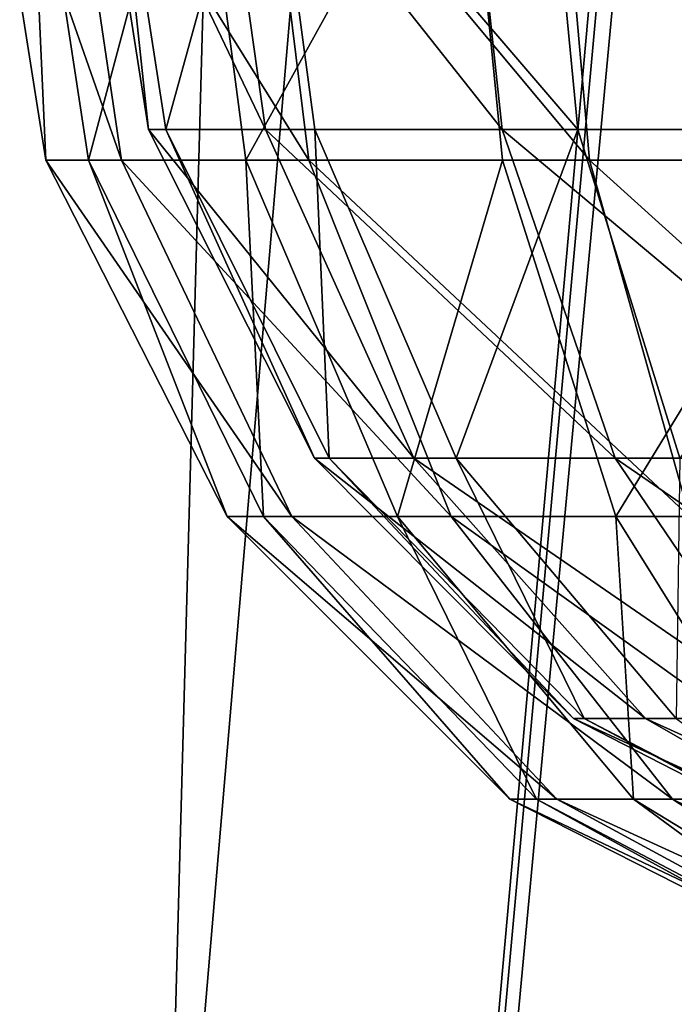
# Model space of a CAD drawing. Units: millimetres. Extents: x -349 to 349, y -388 to 160.
# Drawn here: x -44 to -21, y -205 to -170 of the extents above; entities that cross this region are included whole.
import ezdxf

# ---------------------------------------------------------------- set-up
doc = ezdxf.new("R2010")
doc.units = ezdxf.units.MM
doc.header["$LTSCALE"] = 33.374815
for name, color, linetype in [('132', 7, 'CONTINUOUS'), ('139', 7, 'CONTINUOUS'), ('680', 7, 'CONTINUOUS'), ('685', 7, 'CONTINUOUS')]:
    doc.layers.add(name, color=color, linetype=linetype)

msp = doc.modelspace()

# ---------------------------------------------------------------- linework, layer by layer
at = {"layer": '132', "linetype": 'CONTINUOUS'}
for points in [[(-42.143, -161, 15.78), (-44.956, -161, 1.985), (-40.08, -174.906, 15.008), (-42.143, -161, 15.78)], [(-44.956, -161, 1.985), (-43.369, -161, -12.005), (-42.756, -174.906, 1.888), (-44.956, -161, 1.985)], [(-44.956, -161, 1.985), (-42.756, -174.906, 1.888), (-40.08, -174.906, 15.008), (-44.956, -161, 1.985)], [(-43.369, -161, -12.005), (-37.537, -161, -24.819), (-41.247, -174.906, -11.417), (-43.369, -161, -12.005)], [(-43.369, -161, -12.005), (-41.247, -174.906, -11.417), (-42.756, -174.906, 1.888), (-43.369, -161, -12.005)], [(-35.203, -161, 28.031), (-42.143, -161, 15.78), (-33.481, -174.906, 26.659), (-35.203, -161, 28.031)], [(-42.143, -161, 15.78), (-40.08, -174.906, 15.008), (-33.481, -174.906, 26.659), (-42.143, -161, 15.78)], [(-37.537, -161, -24.819), (-35.7, -174.906, -23.604), (-41.247, -174.906, -11.417), (-37.537, -161, -24.819)], [(-37.537, -161, -24.819), (-28.03, -161, -35.204), (-35.7, -174.906, -23.604), (-37.537, -161, -24.819)], [(-28.03, -161, -35.204), (-26.659, -174.906, -33.481), (-35.7, -174.906, -23.604), (-28.03, -161, -35.204)], [(-24.819, -161, 37.537), (-35.203, -161, 28.031), (-23.604, -174.906, 35.7), (-24.819, -161, 37.537)], [(-35.203, -161, 28.031), (-33.481, -174.906, 26.659), (-23.604, -174.906, 35.7), (-35.203, -161, 28.031)], [(-28.03, -161, -35.204), (-15.78, -161, -42.143), (-15.008, -174.906, -40.08), (-28.03, -161, -35.204)], [(-28.03, -161, -35.204), (-15.008, -174.906, -40.08), (-26.659, -174.906, -33.481), (-28.03, -161, -35.204)], [(-12.004, -161, 43.37), (-24.819, -161, 37.537), (-11.417, -174.906, 41.247), (-12.004, -161, 43.37)], [(-24.819, -161, 37.537), (-23.604, -174.906, 35.7), (-11.417, -174.906, 41.247), (-24.819, -161, 37.537)], [(-36.362, -187.462, 1.606), (-34.086, -187.462, 12.763), (-42.756, -174.906, 1.888), (-36.362, -187.462, 1.606)], [(-41.247, -174.906, -11.417), (-36.362, -187.462, 1.606), (-42.756, -174.906, 1.888), (-41.247, -174.906, -11.417)], [(-42.756, -174.906, 1.888), (-34.086, -187.462, 12.763), (-40.08, -174.906, 15.008), (-42.756, -174.906, 1.888)], [(-35.078, -187.462, -9.71), (-36.362, -187.462, 1.606), (-41.247, -174.906, -11.417), (-35.078, -187.462, -9.71)], [(-35.7, -174.906, -23.604), (-35.078, -187.462, -9.71), (-41.247, -174.906, -11.417), (-35.7, -174.906, -23.604)], [(-34.086, -187.462, 12.763), (-28.474, -187.462, 22.672), (-40.08, -174.906, 15.008), (-34.086, -187.462, 12.763)], [(-40.08, -174.906, 15.008), (-28.474, -187.462, 22.672), (-33.481, -174.906, 26.659), (-40.08, -174.906, 15.008)], [(-30.361, -187.462, -20.074), (-35.078, -187.462, -9.71), (-35.7, -174.906, -23.604), (-30.361, -187.462, -20.074)], [(-26.659, -174.906, -33.481), (-30.361, -187.462, -20.074), (-35.7, -174.906, -23.604), (-26.659, -174.906, -33.481)], [(-28.474, -187.462, 22.672), (-20.074, -187.462, 30.361), (-33.481, -174.906, 26.659), (-28.474, -187.462, 22.672)], [(-33.481, -174.906, 26.659), (-20.074, -187.462, 30.361), (-23.604, -174.906, 35.7), (-33.481, -174.906, 26.659)], [(-22.672, -187.462, -28.474), (-30.361, -187.462, -20.074), (-26.659, -174.906, -33.481), (-22.672, -187.462, -28.474)], [(-15.008, -174.906, -40.08), (-22.672, -187.462, -28.474), (-26.659, -174.906, -33.481), (-15.008, -174.906, -40.08)], [(-20.074, -187.462, 30.361), (-9.71, -187.462, 35.078), (-23.604, -174.906, 35.7), (-20.074, -187.462, 30.361)], [(-23.604, -174.906, 35.7), (-9.71, -187.462, 35.078), (-11.417, -174.906, 41.247), (-23.604, -174.906, 35.7)], [(-12.763, -187.462, -34.086), (-22.672, -187.462, -28.474), (-15.008, -174.906, -40.08), (-12.763, -187.462, -34.086)], [(-26.402, -197.422, 1.166), (-24.749, -197.422, 9.267), (-36.362, -187.462, 1.606), (-26.402, -197.422, 1.166)], [(-35.078, -187.462, -9.71), (-26.402, -197.422, 1.166), (-36.362, -187.462, 1.606), (-35.078, -187.462, -9.71)], [(-36.362, -187.462, 1.606), (-24.749, -197.422, 9.267), (-34.086, -187.462, 12.763), (-36.362, -187.462, 1.606)], [(-25.47, -197.422, -7.05), (-26.402, -197.422, 1.166), (-35.078, -187.462, -9.71), (-25.47, -197.422, -7.05)], [(-30.361, -187.462, -20.074), (-25.47, -197.422, -7.05), (-35.078, -187.462, -9.71), (-30.361, -187.462, -20.074)], [(-24.749, -197.422, 9.267), (-20.674, -197.422, 16.462), (-34.086, -187.462, 12.763), (-24.749, -197.422, 9.267)], [(-34.086, -187.462, 12.763), (-20.674, -197.422, 16.462), (-28.474, -187.462, 22.672), (-34.086, -187.462, 12.763)], [(-22.045, -197.422, -14.575), (-25.47, -197.422, -7.05), (-30.361, -187.462, -20.074), (-22.045, -197.422, -14.575)], [(-22.672, -187.462, -28.474), (-22.045, -197.422, -14.575), (-30.361, -187.462, -20.074), (-22.672, -187.462, -28.474)], [(-20.674, -197.422, 16.462), (-14.575, -197.422, 22.045), (-28.474, -187.462, 22.672), (-20.674, -197.422, 16.462)], [(-28.474, -187.462, 22.672), (-14.575, -197.422, 22.045), (-20.074, -187.462, 30.361), (-28.474, -187.462, 22.672)], [(-16.462, -197.422, -20.674), (-22.045, -197.422, -14.575), (-22.672, -187.462, -28.474), (-16.462, -197.422, -20.674)], [(-12.763, -187.462, -34.086), (-16.462, -197.422, -20.674), (-22.672, -187.462, -28.474), (-12.763, -187.462, -34.086)], [(-13.852, -203.811, 0.612), (-12.985, -203.811, 4.862), (-26.402, -197.422, 1.166), (-13.852, -203.811, 0.612)], [(-25.47, -197.422, -7.05), (-13.852, -203.811, 0.612), (-26.402, -197.422, 1.166), (-25.47, -197.422, -7.05)], [(-26.402, -197.422, 1.166), (-12.985, -203.811, 4.862), (-24.749, -197.422, 9.267), (-26.402, -197.422, 1.166)], [(-13.363, -203.811, -3.699), (-13.852, -203.811, 0.612), (-25.47, -197.422, -7.05), (-13.363, -203.811, -3.699)], [(-22.045, -197.422, -14.575), (-13.363, -203.811, -3.699), (-25.47, -197.422, -7.05), (-22.045, -197.422, -14.575)], [(-12.985, -203.811, 4.862), (-10.847, -203.811, 8.637), (-24.749, -197.422, 9.267), (-12.985, -203.811, 4.862)], [(-24.749, -197.422, 9.267), (-10.847, -203.811, 8.637), (-20.674, -197.422, 16.462), (-24.749, -197.422, 9.267)], [(-11.566, -203.811, -7.647), (-13.363, -203.811, -3.699), (-22.045, -197.422, -14.575), (-11.566, -203.811, -7.647)], [(-16.462, -197.422, -20.674), (-11.566, -203.811, -7.647), (-22.045, -197.422, -14.575), (-16.462, -197.422, -20.674)], [(-10.847, -203.811, 8.637), (-7.647, -203.811, 11.566), (-20.674, -197.422, 16.462), (-10.847, -203.811, 8.637)], [(-20.674, -197.422, 16.462), (-7.647, -203.811, 11.566), (-14.575, -197.422, 22.045), (-20.674, -197.422, 16.462)]]:
    msp.add_3dface(points, dxfattribs=at)
at = {"layer": '139', "linetype": 'CONTINUOUS'}
for points in [[(-36.82, -161, -19.145), (-41.148, -161, -5.397), (-35.018, -173.824, -18.207), (-36.82, -161, -19.145)], [(-41.148, -161, -5.397), (-40.512, -161, 9.002), (-39.134, -173.824, -5.132), (-41.148, -161, -5.397)], [(-41.148, -161, -5.397), (-39.134, -173.824, -5.132), (-35.018, -173.824, -18.207), (-41.148, -161, -5.397)], [(-40.512, -161, 9.002), (-34.99, -161, 22.315), (-38.529, -173.824, 8.562), (-40.512, -161, 9.002)], [(-40.512, -161, 9.002), (-38.529, -173.824, 8.562), (-39.134, -173.824, -5.132), (-40.512, -161, 9.002)], [(-34.99, -161, 22.315), (-33.277, -173.824, 21.223), (-38.529, -173.824, 8.562), (-34.99, -161, 22.315)], [(-28.052, -161, -30.583), (-36.82, -161, -19.145), (-26.679, -173.824, -29.086), (-28.052, -161, -30.583)], [(-36.82, -161, -19.145), (-35.018, -173.824, -18.207), (-26.679, -173.824, -29.086), (-36.82, -161, -19.145)], [(-34.99, -161, 22.315), (-25.247, -161, 32.937), (-24.012, -173.824, 31.325), (-34.99, -161, 22.315)], [(-34.99, -161, 22.315), (-24.012, -173.824, 31.325), (-33.277, -173.824, 21.223), (-34.99, -161, 22.315)], [(-15.9, -161, -38.333), (-28.052, -161, -30.583), (-15.122, -173.824, -36.457), (-15.9, -161, -38.333)], [(-28.052, -161, -30.583), (-26.679, -173.824, -29.086), (-15.122, -173.824, -36.457), (-28.052, -161, -30.583)], [(-25.247, -161, 32.937), (-12.459, -161, 39.586), (-11.85, -173.824, 37.648), (-25.247, -161, 32.937)], [(-25.247, -161, 32.937), (-11.85, -173.824, 37.648), (-24.012, -173.824, 31.325), (-25.247, -161, 32.937)], [(-33.282, -185.404, -4.365), (-29.782, -185.404, -15.485), (-39.134, -173.824, -5.132), (-33.282, -185.404, -4.365)], [(-38.529, -173.824, 8.562), (-33.282, -185.404, -4.365), (-39.134, -173.824, -5.132), (-38.529, -173.824, 8.562)], [(-39.134, -173.824, -5.132), (-29.782, -185.404, -15.485), (-35.018, -173.824, -18.207), (-39.134, -173.824, -5.132)], [(-32.767, -185.404, 7.281), (-33.282, -185.404, -4.365), (-38.529, -173.824, 8.562), (-32.767, -185.404, 7.281)], [(-33.277, -173.824, 21.223), (-32.767, -185.404, 7.281), (-38.529, -173.824, 8.562), (-33.277, -173.824, 21.223)], [(-29.782, -185.404, -15.485), (-22.689, -185.404, -24.737), (-35.018, -173.824, -18.207), (-29.782, -185.404, -15.485)], [(-35.018, -173.824, -18.207), (-22.689, -185.404, -24.737), (-26.679, -173.824, -29.086), (-35.018, -173.824, -18.207)], [(-28.301, -185.404, 18.049), (-32.767, -185.404, 7.281), (-33.277, -173.824, 21.223), (-28.301, -185.404, 18.049)], [(-24.012, -173.824, 31.325), (-28.301, -185.404, 18.049), (-33.277, -173.824, 21.223), (-24.012, -173.824, 31.325)], [(-20.421, -185.404, 26.64), (-28.301, -185.404, 18.049), (-24.012, -173.824, 31.325), (-20.421, -185.404, 26.64)], [(-22.689, -185.404, -24.737), (-12.861, -185.404, -31.005), (-26.679, -173.824, -29.086), (-22.689, -185.404, -24.737)], [(-26.679, -173.824, -29.086), (-12.861, -185.404, -31.005), (-15.122, -173.824, -36.457), (-26.679, -173.824, -29.086)], [(-11.85, -173.824, 37.648), (-20.421, -185.404, 26.64), (-24.012, -173.824, 31.325), (-11.85, -173.824, 37.648)], [(-24.165, -194.59, -3.169), (-21.624, -194.59, -11.243), (-33.282, -185.404, -4.365), (-24.165, -194.59, -3.169)], [(-32.767, -185.404, 7.281), (-24.165, -194.59, -3.169), (-33.282, -185.404, -4.365), (-32.767, -185.404, 7.281)], [(-33.282, -185.404, -4.365), (-21.624, -194.59, -11.243), (-29.782, -185.404, -15.485), (-33.282, -185.404, -4.365)], [(-23.792, -194.59, 5.287), (-24.165, -194.59, -3.169), (-32.767, -185.404, 7.281), (-23.792, -194.59, 5.287)], [(-28.301, -185.404, 18.049), (-23.792, -194.59, 5.287), (-32.767, -185.404, 7.281), (-28.301, -185.404, 18.049)], [(-21.624, -194.59, -11.243), (-16.474, -194.59, -17.961), (-29.782, -185.404, -15.485), (-21.624, -194.59, -11.243)], [(-29.782, -185.404, -15.485), (-16.474, -194.59, -17.961), (-22.689, -185.404, -24.737), (-29.782, -185.404, -15.485)], [(-20.549, -194.59, 13.105), (-23.792, -194.59, 5.287), (-28.301, -185.404, 18.049), (-20.549, -194.59, 13.105)], [(-20.421, -185.404, 26.64), (-20.549, -194.59, 13.105), (-28.301, -185.404, 18.049), (-20.421, -185.404, 26.64)], [(-16.474, -194.59, -17.961), (-9.338, -194.59, -22.512), (-22.689, -185.404, -24.737), (-16.474, -194.59, -17.961)], [(-22.689, -185.404, -24.737), (-9.338, -194.59, -22.512), (-12.861, -185.404, -31.005), (-22.689, -185.404, -24.737)], [(-12.678, -200.481, -1.663), (-11.345, -200.481, -5.899), (-24.165, -194.59, -3.169), (-12.678, -200.481, -1.663)], [(-23.792, -194.59, 5.287), (-12.678, -200.481, -1.663), (-24.165, -194.59, -3.169), (-23.792, -194.59, 5.287)], [(-24.165, -194.59, -3.169), (-11.345, -200.481, -5.899), (-21.624, -194.59, -11.243), (-24.165, -194.59, -3.169)], [(-12.483, -200.481, 2.774), (-12.678, -200.481, -1.663), (-23.792, -194.59, 5.287), (-12.483, -200.481, 2.774)], [(-20.549, -194.59, 13.105), (-12.483, -200.481, 2.774), (-23.792, -194.59, 5.287), (-20.549, -194.59, 13.105)], [(-11.345, -200.481, -5.899), (-8.643, -200.481, -9.423), (-21.624, -194.59, -11.243), (-11.345, -200.481, -5.899)], [(-21.624, -194.59, -11.243), (-8.643, -200.481, -9.423), (-16.474, -194.59, -17.961), (-21.624, -194.59, -11.243)]]:
    msp.add_3dface(points, dxfattribs=at)
at = {"layer": '680', "linetype": 'CONTINUOUS'}
for points in [[(-40.426, 101.997, 168.23), (-93.384, -388.005, 335.26), (-68.521, 101.999, 158.938), (-40.426, 101.997, 168.23)], [(-8.854, 101.185, 173.058), (-93.384, -388.005, 335.26), (-10.936, 101.997, 172.648), (-8.854, 101.185, 173.058)], [(-10.936, 101.997, 172.648), (-93.384, -388.005, 335.26), (-40.426, 101.997, 168.23), (-10.936, 101.997, 172.648)], [(-58.398, 101.999, -164.904), (-84.08, -388.007, -339.699), (-29.592, 101.996, -172.453), (-58.398, 101.999, -164.904)], [(-84.08, -388.007, -339.699), (-1.554, -388, -349.997), (-29.592, 101.996, -172.453), (-84.08, -388.007, -339.699)], [(-1.554, -388, -349.997), (-1.7, 74.687, -184.747), (-29.592, 101.996, -172.453), (-1.554, -388, -349.997)], [(-8, 99.224, 173.801), (-93.384, -388.005, 335.26), (-8.854, 101.185, 173.058), (-8, 99.224, 173.801)], [(-8, 93.755, 175.755), (-93.384, -388.005, 335.26), (-8, 99.224, 173.801), (-8, 93.755, 175.755)], [(-8, 88.285, 177.71), (-93.384, -388.005, 335.26), (-8, 93.755, 175.755), (-8, 88.285, 177.71)], [(-6.588, 84.031, 179.288), (-93.384, -388.005, 335.26), (-8, 88.285, 177.71), (-6.588, 84.031, 179.288)], [(-2.889, 81.31, 180.359), (-93.384, -388.005, 335.26), (-6.588, 84.031, 179.288), (-2.889, 81.31, 180.359)], [(-11.032, -388.002, 347.819), (-93.384, -388.005, 335.26), (-2.889, 81.31, 180.359), (-11.032, -388.002, 347.819)]]:
    msp.add_3dface(points, dxfattribs=at)
at = {"layer": '685', "linetype": 'CONTINUOUS'}
for points in [[(-40.659, 102.437, 169.433), (-68.98, 102.437, 160.073), (-93.772, -387.563, 336.424), (-40.659, 102.437, 169.433)], [(-52.732, -387.563, 345.21), (-40.659, 102.437, 169.433), (-93.772, -387.563, 336.424), (-52.732, -387.563, 345.21)], [(-58.83, 102.437, -166.05), (-29.799, 102.437, -173.661), (-84.436, -387.563, -340.873), (-58.83, 102.437, -166.05)], [(-84.436, -387.563, -340.873), (-29.799, 102.437, -173.661), (-43.161, -387.563, -348.538), (-84.436, -387.563, -340.873)], [(-10.936, 102.437, 173.876), (-40.659, 102.437, 169.433), (-52.732, -387.563, 345.21), (-10.936, 102.437, 173.876)], [(-11.032, -387.563, 349.046), (-10.936, 102.437, 173.876), (-52.732, -387.563, 345.21), (-11.032, -387.563, 349.046)], [(-29.799, 102.437, -173.661), (-1.7, 75.124, -185.971), (-43.161, -387.563, -348.538), (-29.799, 102.437, -173.661)], [(-1.7, 75.124, -185.971), (-1.232, 74.023, -186.368), (-43.161, -387.563, -348.538), (-1.7, 75.124, -185.971)], [(-1.232, 74.023, -186.368), (-0.092, 73.528, -186.549), (-43.161, -387.563, -348.538), (-1.232, 74.023, -186.368)], [(-0.092, 73.528, -186.549), (-0.818, -154.237, -267.892), (-43.161, -387.563, -348.538), (-0.092, 73.528, -186.549)], [(-0.818, -154.237, -267.892), (-1.559, -387.563, -351.221), (-43.161, -387.563, -348.538), (-0.818, -154.237, -267.892)]]:
    msp.add_3dface(points, dxfattribs=at)

doc.saveas('drawing.dxf')
